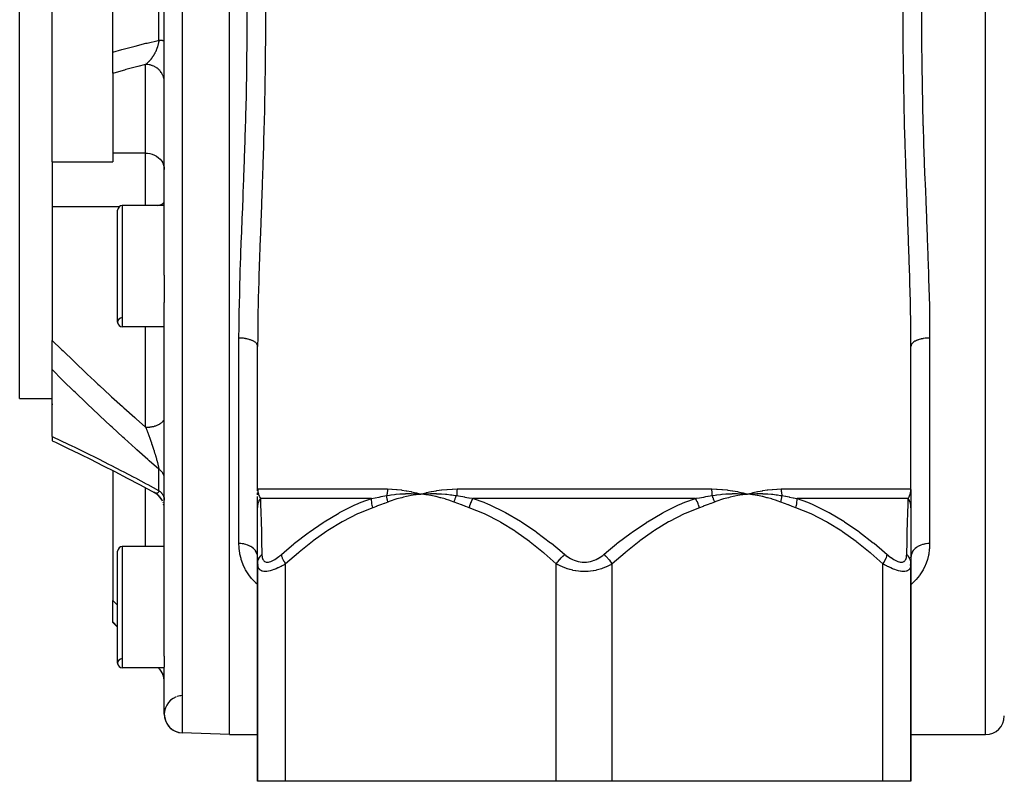
# Model space of a CAD drawing. Units: millimetres. Extents: x -347 to 588, y -376 to 376.
# Drawn here: x -76 to 29, y -357 to -275 of the extents above; entities that cross this region are included whole.
import ezdxf

# ---------------------------------------------------------------- set-up
doc = ezdxf.new("R2010")
doc.units = ezdxf.units.MM
doc.linetypes.add('DASHED', pattern=[9.652, 8.128, -1.524])
doc.layers.add('nevidi', color=4, linetype='DASHED')

msp = doc.modelspace()

# ---------------------------------------------------------------- linework, layer by layer
at = {"color": 2}
for p, q in [((-53.82, -352), (-53.82, -200)), ((-76.32, -316), (-76.32, -236)), ((-60.82, -302.79), (-60.82, -249.21)), ((-72.82, -276), (-72.82, -261.34)), ((-66.32, -278.9), (-66.32, -273.1)), ((-72.82, -290.66), (-72.82, -276)), ((-66.32, -281.16), (-66.32, -278.9)), ((-62.87, -280), (-62.87, -280)), ((-66.32, -281.16), (-66.32, -289.71)), ((-66.32, -289.71), (-66.32, -290.66)), ((-72.82, -290.66), (-72.82, -295.45)), ((-72.82, -290.66), (-66.32, -290.66)), ((-60.82, -295.33), (-65.32, -295.33)), ((-60.82, -295.33), (-65.32, -295.33)), ((-72.82, -295.45), (-72.82, -309.77)), ((-65.82, -307.83), (-65.82, -295.83)), ((-60.82, -302.79), (-60.82, -305.7)), ((-60.82, -343.59), (-60.82, -305.7)), ((-60.82, -308.33), (-65.32, -308.33)), ((-60.82, -308.33), (-65.32, -308.33)), ((-72.82, -312.93), (-72.82, -309.77)), ((-50.82, -325.69), (-50.82, -310.41)), ((-50.82, -325.69), (-50.82, -310.41)), ((19.18, -325.69), (19.18, -310.41)), ((19.18, -325.69), (19.18, -310.41)), ((-72.82, -320.07), (-72.82, -312.93)), ((-76.32, -316), (-72.82, -316)), ((-76.32, -316), (-72.82, -316)), ((-72.82, -316.56), (-72.82, -316.66)), ((-72.82, -320.07), (-72.82, -320.53)), ((-72.82, -320.53), (-72.82, -320.53)), ((-66.32, -323.73), (-66.32, -337.65)), ((-50.81, -325.82), (-50.82, -325.69)), ((-50.81, -325.85), (-50.82, -325.69)), ((-50.81, -325.85), (-50.82, -325.69)), ((-50.82, -325.86), (-50.82, -325.69)), ((-50.82, -325.87), (-50.82, -325.69)), ((-50.82, -325.88), (-50.82, -325.69)), ((-50.81, -325.81), (-50.81, -325.78)), ((-50.81, -325.8), (-50.81, -325.78)), ((19.18, -325.86), (19.18, -325.71)), ((19.18, -325.85), (19.18, -325.71)), ((19.18, -325.75), (19.18, -326.7)), ((19.18, -325.81), (19.18, -325.8)), ((-61.77, -326.15), (-61.88, -326.08)), ((-61.7, -326.19), (-61.85, -326.1)), ((-61.55, -326.3), (-61.72, -326.18)), ((-61.5, -326.35), (-61.57, -326.28)), ((-61.42, -326.42), (-61.57, -326.28)), ((-61.3, -326.55), (-61.44, -326.4)), ((-61.18, -326.69), (-61.31, -326.53)), ((-61.1, -326.83), (-61.2, -326.68)), ((-61.09, -326.84), (-61.2, -326.68)), ((-61, -327), (-61.1, -326.82)), ((-50.82, -326.3), (-50.82, -326.1)), ((-50.82, -326.7), (-50.82, -326.5)), ((-50.82, -327.69), (-50.82, -326.56)), ((-50.82, -327.16), (-50.82, -326.89)), ((-33.85, -326.21), (-33.32, -326.23)), ((-33.84, -326.22), (-33.32, -326.23)), ((-33.84, -326.29), (-33.32, -326.23)), ((-33.84, -326.28), (-33.32, -326.23)), ((-33.84, -326.27), (-33.32, -326.23)), ((-33.84, -326.25), (-33.32, -326.23)), ((-33.84, -326.24), (-33.32, -326.23)), ((-33.84, -326.23), (-33.32, -326.23)), ((1.15, -326.21), (1.68, -326.23)), ((1.15, -326.22), (1.68, -326.23)), ((1.16, -326.29), (1.68, -326.23)), ((1.16, -326.28), (1.68, -326.23)), ((1.16, -326.27), (1.68, -326.23)), ((1.16, -326.25), (1.68, -326.23)), ((1.16, -326.24), (1.68, -326.23)), ((1.16, -326.23), (1.68, -326.23)), ((19.18, -326.48), (19.18, -327.67)), ((19.18, -326.93), (19.18, -327.28)), ((-60.94, -327.16), (-60.94, -327.15)), ((-60.84, -327.51), (-60.89, -327.32)), ((-60.82, -327.69), (-60.84, -327.51)), ((-50.82, -327.55), (-50.82, -327.52)), ((-50.82, -333.7), (-50.82, -327.69)), ((19.18, -327.48), (19.18, -327.69)), ((19.18, -327.69), (19.18, -333.7)), ((-60.82, -331.86), (-65.32, -331.86)), ((-60.82, -331.86), (-65.32, -331.86)), ((-65.82, -344.36), (-65.82, -332.36)), ((-50.82, -332.99), (-50.82, -332.87)), ((-50.82, -332.99), (-50.82, -333.7)), ((-50.82, -333.7), (-50.82, -332.99)), ((16.18, -332.38), (16.18, -332.38)), ((16.18, -332.38), (16.18, -332.38)), ((19.18, -333.06), (19.19, -332.88)), ((-50.82, -333.7), (-50.82, -357)), ((-50.82, -357), (-50.82, -333.7)), ((-50.74, -333.84), (-50.74, -333.83)), ((19.11, -333.84), (19.11, -333.83)), ((19.18, -333.7), (19.18, -357)), ((19.18, -357), (19.18, -333.7)), ((-66.32, -339.93), (-66.32, -337.65)), ((-66.32, -340), (-66.32, -339.93)), ((-65.82, -340.5), (-66.32, -340)), ((-60.82, -343.59), (-60.82, -344.79)), ((-60.82, -344.86), (-65.32, -344.86)), ((-60.82, -344.86), (-65.32, -344.86)), ((-61.4, -344.91), (-61.45, -344.86)), ((-60.82, -349.82), (-60.82, -344.79)), ((-53.82, -352), (-58.89, -351.82)), ((-53.82, -352), (-58.89, -351.82)), ((-53.82, -352), (-50.82, -352)), ((-53.82, -352), (-50.82, -352)), ((19.18, -352), (27.18, -352)), ((19.18, -352), (27.18, -352)), ((-47.82, -357), (-50.82, -357)), ((-18.82, -357), (-47.82, -357)), ((-12.82, -357), (-18.82, -357)), ((16.18, -357), (-12.82, -357)), ((19.18, -357), (16.18, -357))]:
    msp.add_line(p, q, dxfattribs=at)
for points in [[(-72.82, -320.53), (-72.47, -320.69), (-71.19, -321.31), (-69.89, -321.93), (-68.59, -322.57)], [(-68.73, -322.5), (-67.43, -323.16), (-66.12, -323.83), (-64.81, -324.52), (-63.49, -325.21), (-62.17, -325.92), (-61.83, -326.11)], [(-50.82, -325.69), (-50.81, -325.78), (-50.81, -325.8)], [(-61.83, -326.11), (-61.83, -326.11), (-61.83, -326.11), (-61.85, -326.1), (-61.86, -326.09), (-61.88, -326.08), (-61.89, -326.08)], [(-33.85, -326.09), (-33.79, -326.1), (-33.32, -326.23)], [(-33.36, -326.23), (-33.35, -326.23), (-33.32, -326.23)], [(-33.32, -326.23), (-32.85, -326.2), (-32.81, -326.2), (-32.78, -326.2), (-32.76, -326.2)], [(1.15, -326.09), (1.2, -326.1), (1.68, -326.23)], [(1.64, -326.23), (1.65, -326.23), (1.68, -326.23)], [(1.68, -326.23), (2.15, -326.2), (2.19, -326.2), (2.22, -326.2), (2.23, -326.2)], [(19.19, -332.87), (19.19, -332.88), (19.18, -332.99)]]:
    msp.add_lwpolyline(points, dxfattribs=at)
for centre, radius, start, end in [((-65.32, -295.83), 0.5, 90, 180), ((-65.32, -307.83), 0.5, 92.3859, 270), ((-65.32, -307.83), 0.5, 180, 270), ((-65.32, -332.36), 0.5, 90, 180), ((-65.32, -344.36), 0.5, 92.3859, 270), ((-65.32, -344.36), 0.5, 180, 270), ((-62.82, -346.33), 2, 0, 45), ((-58.82, -349.82), 2, 111.6677, 268), ((-58.82, -349.82), 2, 92.595, 107.7823), ((-58.82, -349.82), 2, 91.1387, 92.4351), ((-58.82, -349.82), 2, 90.8103, 91.1068), ((-58.82, -349.82), 2, 90.7761, 90.8035), ((-58.82, -349.82), 2, 180, 268), ((27.18, -350), 2, 270, 360)]:
    msp.add_arc(centre, radius, start, end, dxfattribs=at)
at = {"layer": 'nevidi', "color": 7, "linetype": 'Continuous'}
for p, q in [((-58.89, -200.18), (-58.89, -351.82)), ((27.18, -352), (27.18, -200)), ((-61.4, -277.62), (-61.4, -274.38)), ((-62.8, -280.2), (-62.82, -280.21)), ((-62.82, -289.71), (-62.82, -280.21)), ((-62.82, -289.71), (-66.32, -289.71)), ((-62.82, -295.33), (-62.82, -289.71)), ((-65.32, -295.33), (-65.32, -308.33)), ((-65.64, -295.45), (-72.82, -295.45)), ((-62.82, -319.07), (-62.82, -308.33)), ((-52.82, -331.53), (-52.82, -309.53)), ((21.18, -309.53), (21.18, -331.53)), ((-64.9, -317.22), (-64.9, -317.22)), ((-60.82, -318.17), (-60.82, -318.17)), ((-61.4, -325.86), (-61.4, -323.57)), ((-62.82, -331.86), (-62.82, -325.58)), ((-50.82, -325.69), (-36.91, -325.69)), ((-29.45, -325.69), (-2.18, -325.69)), ((5.28, -325.69), (19.18, -325.69)), ((-38.61, -326.69), (-50.52, -326.69)), ((-3.9, -326.69), (-27.73, -326.69)), ((18.89, -326.69), (6.98, -326.69)), ((-65.32, -331.86), (-65.32, -344.86)), ((-47.82, -357), (-47.82, -333.7)), ((-18.82, -357), (-18.82, -333.7)), ((-12.82, -357), (-12.82, -333.7)), ((16.18, -357), (16.18, -333.7)), ((-66.32, -337.65), (-65.82, -338.15)), ((-65.82, -340.44), (-66.32, -339.93)), ((-61.4, -344.9), (-61.43, -344.86)), ((-61.4, -344.91), (-61.4, -344.9)), ((-60.82, -346.19), (-60.82, -346.13))]:
    msp.add_line(p, q, dxfattribs=at)
for points in [[(-52.82, -309.53), (-52.81, -308.32), (-52.81, -308.08), (-52.8, -307.57), (-52.79, -306.41), (-52.78, -306.17), (-52.74, -304.48), (-52.74, -304.23), (-52.69, -302.54), (-52.68, -302.28), (-52.63, -300.86), (-52.62, -300.57), (-52.61, -300.31), (-52.54, -298.58), (-52.53, -298.33), (-52.46, -296.58), (-52.45, -296.32), (-52.38, -294.56), (-52.37, -294.29), (-52.36, -293.92), (-52.3, -292.51), (-52.29, -292.25), (-52.23, -290.46), (-52.22, -290.19), (-52.16, -288.4), (-52.15, -288.13), (-52.11, -286.82), (-52.09, -286.33), (-52.09, -286.07), (-52.04, -284.27), (-52.03, -284), (-52, -282.2), (-51.99, -281.93), (-51.97, -280.13), (-51.96, -279.86), (-51.96, -279.62), (-51.95, -278.06), (-51.95, -277.79), (-51.94, -275.98), (-51.94, -275.71), (-51.95, -273.9)], [(-49.99, -274.12), (-49.99, -275.98), (-49.99, -276.25), (-49.99, -278.11), (-50, -278.38), (-50.01, -280.24), (-50.01, -280.51), (-50.04, -282.36), (-50.05, -282.64), (-50.08, -284.49), (-50.09, -284.76), (-50.13, -286.61), (-50.14, -286.88), (-50.19, -288.72), (-50.2, -289), (-50.26, -290.84), (-50.27, -291.11), (-50.33, -292.95), (-50.34, -293.22), (-50.41, -295.04), (-50.42, -295.31), (-50.48, -297.12), (-50.49, -297.39), (-50.52, -298.01), (-50.56, -299.18), (-50.57, -299.44), (-50.63, -301.22), (-50.64, -301.48), (-50.69, -303.23), (-50.7, -303.49), (-50.75, -305.23), (-50.75, -305.49), (-50.79, -307.21), (-50.79, -307.47), (-50.81, -309.18), (-50.81, -309.43), (-50.82, -310.41)], [(19.18, -310.41), (19.18, -309.18), (19.18, -308.93), (19.16, -307.22), (19.15, -306.97), (19.12, -305.25), (19.11, -304.99), (19.06, -303.26), (19.06, -303), (19, -301.25), (18.99, -300.99), (18.93, -299.23), (18.92, -298.96), (18.89, -298.01), (18.85, -297.19), (18.84, -296.92), (18.78, -295.13), (18.77, -294.86), (18.7, -293.06), (18.69, -292.79), (18.63, -290.97), (18.62, -290.7), (18.56, -288.86), (18.56, -288.59), (18.5, -286.74), (18.5, -286.46), (18.45, -284.6), (18.45, -284.32), (18.41, -282.46), (18.41, -282.18), (18.38, -280.32), (18.38, -280.05), (18.36, -278.19), (18.36, -277.91), (18.36, -276.06), (18.36, -275.78), (18.36, -273.93)], [(20.31, -274.25), (20.31, -276.05), (20.31, -276.32), (20.32, -278.13), (20.32, -278.4), (20.33, -279.62), (20.34, -280.21), (20.34, -280.48), (20.37, -282.29), (20.37, -282.56), (20.41, -284.38), (20.42, -284.64), (20.47, -286.46), (20.47, -286.73), (20.48, -286.82), (20.53, -288.53), (20.54, -288.8), (20.6, -290.58), (20.61, -290.85), (20.68, -292.62), (20.69, -292.88), (20.73, -293.92), (20.76, -294.64), (20.77, -294.9), (20.84, -296.64), (20.85, -296.9), (20.91, -298.63), (20.92, -298.89), (20.99, -300.6), (21, -300.86), (21, -300.86), (21.06, -302.56), (21.06, -302.81), (21.11, -304.5), (21.12, -304.75), (21.16, -306.42), (21.16, -306.67), (21.17, -307.57), (21.18, -308.33), (21.18, -308.57), (21.18, -309.53)], [(-66.32, -278.9), (-65.38, -278.63), (-65.22, -278.59), (-64.08, -278.28), (-63.93, -278.24), (-62.79, -277.95), (-62.64, -277.92), (-61.49, -277.64), (-61.4, -277.62)], [(-61.4, -277.62), (-61.4, -277.65), (-61.41, -277.65), (-61.41, -277.72), (-61.42, -277.73), (-61.42, -277.79), (-61.43, -277.8), (-61.44, -277.86), (-61.44, -277.86), (-61.44, -277.87), (-61.44, -277.9), (-61.45, -277.93), (-61.45, -277.94), (-61.47, -278), (-61.47, -278.01), (-61.48, -278.07), (-61.49, -278.08), (-61.5, -278.14), (-61.5, -278.15), (-61.5, -278.15), (-61.52, -278.21), (-61.52, -278.21), (-61.52, -278.22), (-61.54, -278.28), (-61.55, -278.29), (-61.56, -278.35), (-61.57, -278.36), (-61.59, -278.42), (-61.59, -278.43), (-61.59, -278.43), (-61.61, -278.48), (-61.61, -278.49), (-61.63, -278.54), (-61.63, -278.55), (-61.64, -278.56), (-61.66, -278.61), (-61.66, -278.62), (-61.69, -278.68), (-61.69, -278.69), (-61.7, -278.71), (-61.71, -278.74), (-61.72, -278.75), (-61.74, -278.8), (-61.74, -278.81), (-61.77, -278.86), (-61.77, -278.87), (-61.78, -278.88), (-61.8, -278.92), (-61.8, -278.93), (-61.83, -278.98), (-61.83, -278.98), (-61.83, -278.99), (-61.85, -279.03), (-61.86, -279.04), (-61.88, -279.09), (-61.89, -279.1), (-61.92, -279.14), (-61.92, -279.15), (-61.95, -279.2), (-61.95, -279.21), (-61.95, -279.21), (-61.97, -279.24), (-61.98, -279.25), (-61.98, -279.26), (-62.01, -279.3), (-62.01, -279.31), (-62.02, -279.32), (-62.04, -279.35), (-62.04, -279.36), (-62.07, -279.4), (-62.08, -279.41), (-62.11, -279.45), (-62.11, -279.46), (-62.13, -279.48), (-62.14, -279.5), (-62.14, -279.5), (-62.16, -279.53), (-62.17, -279.54), (-62.18, -279.55), (-62.21, -279.59), (-62.21, -279.59), (-62.24, -279.63), (-62.24, -279.64), (-62.27, -279.68), (-62.28, -279.68), (-62.29, -279.7), (-62.31, -279.72), (-62.31, -279.72), (-62.34, -279.76), (-62.35, -279.76), (-62.38, -279.8), (-62.38, -279.8), (-62.4, -279.82), (-62.41, -279.84), (-62.41, -279.84), (-62.44, -279.87), (-62.45, -279.88), (-62.47, -279.9), (-62.48, -279.91), (-62.48, -279.92), (-62.51, -279.95), (-62.52, -279.95), (-62.55, -279.98), (-62.55, -279.98), (-62.58, -280.01), (-62.59, -280.02), (-62.62, -280.05), (-62.62, -280.05), (-62.65, -280.07), (-62.65, -280.08), (-62.66, -280.08), (-62.67, -280.09), (-62.69, -280.11), (-62.69, -280.11), (-62.72, -280.14), (-62.73, -280.14), (-62.76, -280.17), (-62.76, -280.17), (-62.79, -280.19), (-62.8, -280.2)], [(-61.4, -277.62), (-61.37, -277.62), (-61.32, -277.62), (-61.28, -277.62), (-61.27, -277.63), (-61.24, -277.63), (-61.2, -277.63), (-61.16, -277.63), (-61.12, -277.63), (-61.11, -277.63), (-61.09, -277.63), (-61.06, -277.63), (-61.02, -277.63), (-61, -277.64), (-60.98, -277.64), (-60.97, -277.64), (-60.95, -277.64), (-60.92, -277.64), (-60.9, -277.64), (-60.89, -277.64), (-60.88, -277.64), (-60.87, -277.64), (-60.85, -277.65), (-60.84, -277.65), (-60.83, -277.65), (-60.83, -277.65), (-60.82, -277.65), (-60.82, -277.65), (-60.82, -277.65)], [(-62.82, -280.21), (-63.66, -280.42), (-63.81, -280.46), (-64.94, -280.77), (-65.1, -280.81), (-66.23, -281.14), (-66.32, -281.16)], [(-60.82, -282.15), (-60.82, -282.06), (-60.83, -281.92), (-60.83, -281.89), (-60.85, -281.81), (-60.88, -281.67), (-60.89, -281.63), (-60.91, -281.55), (-60.96, -281.42), (-60.98, -281.39), (-61.01, -281.31), (-61.08, -281.19), (-61.1, -281.16), (-61.14, -281.09), (-61.23, -280.97), (-61.25, -280.94), (-61.3, -280.88), (-61.4, -280.78), (-61.43, -280.75), (-61.49, -280.7), (-61.6, -280.61), (-61.64, -280.58), (-61.7, -280.54), (-61.83, -280.46), (-61.86, -280.44), (-61.93, -280.41), (-62.07, -280.35), (-62.11, -280.33), (-62.18, -280.31), (-62.32, -280.27), (-62.36, -280.26), (-62.44, -280.24), (-62.58, -280.22), (-62.63, -280.22), (-62.7, -280.21), (-62.82, -280.21)], [(-62.82, -289.71), (-62.63, -289.72), (-62.36, -289.76), (-62.11, -289.82), (-61.86, -289.92), (-61.64, -290.05), (-61.43, -290.2), (-61.25, -290.37), (-61.1, -290.56), (-60.98, -290.77), (-60.89, -290.99), (-60.83, -291.22), (-60.82, -291.46)], [(-61.57, -295.33), (-61.43, -295.3), (-61.25, -295.25), (-61.1, -295.18), (-60.98, -295.12), (-60.89, -295.05), (-60.83, -294.98), (-60.82, -294.9)], [(-72.82, -309.77), (-71.82, -310.76), (-71.66, -310.9), (-70.53, -312), (-70.38, -312.15), (-69.24, -313.23), (-69.08, -313.38), (-68.31, -314.1), (-67.93, -314.45), (-67.78, -314.6), (-66.62, -315.66), (-66.47, -315.8), (-65.31, -316.86), (-65.15, -317), (-63.99, -318.04), (-63.83, -318.18), (-62.82, -319.07)], [(-50.82, -310.41), (-50.82, -310.35), (-50.83, -310.31), (-50.83, -310.29), (-50.86, -310.23), (-50.88, -310.19), (-50.89, -310.18), (-50.93, -310.12), (-50.96, -310.08), (-50.98, -310.06), (-51.03, -310.01), (-51.08, -309.97), (-51.1, -309.96), (-51.17, -309.91), (-51.23, -309.87), (-51.25, -309.86), (-51.33, -309.82), (-51.4, -309.79), (-51.43, -309.77), (-51.53, -309.73), (-51.6, -309.71), (-51.64, -309.7), (-51.74, -309.67), (-51.83, -309.64), (-51.86, -309.63), (-51.98, -309.61), (-52.07, -309.59), (-52.11, -309.58), (-52.23, -309.57), (-52.32, -309.55), (-52.36, -309.55), (-52.49, -309.54), (-52.58, -309.53), (-52.63, -309.53), (-52.75, -309.53), (-52.82, -309.53)], [(21.18, -309.53), (21.05, -309.53), (21, -309.53), (20.95, -309.53), (20.78, -309.54), (20.73, -309.55), (20.69, -309.55), (20.53, -309.58), (20.48, -309.58), (20.44, -309.59), (20.28, -309.62), (20.23, -309.63), (20.19, -309.64), (20.05, -309.68), (20, -309.7), (19.97, -309.71), (19.84, -309.76), (19.8, -309.77), (19.77, -309.79), (19.66, -309.84), (19.62, -309.86), (19.59, -309.87), (19.5, -309.94), (19.47, -309.96), (19.45, -309.97), (19.37, -310.04), (19.34, -310.06), (19.33, -310.08), (19.27, -310.15), (19.26, -310.18), (19.25, -310.19), (19.21, -310.26), (19.2, -310.29), (19.2, -310.31), (19.19, -310.38)], [(-61.4, -323.57), (-62.44, -322.66), (-62.6, -322.52), (-63.77, -321.48), (-63.92, -321.34), (-65.09, -320.28), (-65.25, -320.14), (-66.41, -319.07), (-66.57, -318.93), (-67.73, -317.85), (-67.88, -317.7), (-69.04, -316.61), (-69.19, -316.46), (-70.34, -315.36), (-70.5, -315.21), (-71.64, -314.1), (-71.79, -313.95), (-72.77, -312.97), (-72.82, -312.93)], [(-62.82, -319.07), (-62.73, -319.07), (-62.63, -319.07), (-62.58, -319.07), (-62.46, -319.06), (-62.36, -319.05), (-62.32, -319.04), (-62.2, -319.03), (-62.11, -319.01), (-62.07, -319), (-61.96, -318.98), (-61.86, -318.95), (-61.83, -318.94), (-61.72, -318.91), (-61.64, -318.88), (-61.6, -318.86), (-61.51, -318.83), (-61.43, -318.79), (-61.4, -318.78), (-61.32, -318.73), (-61.25, -318.69), (-61.23, -318.67), (-61.16, -318.62), (-61.1, -318.58), (-61.08, -318.56), (-61.02, -318.5), (-60.98, -318.45), (-60.96, -318.44), (-60.92, -318.38), (-60.89, -318.32), (-60.88, -318.31), (-60.85, -318.25), (-60.83, -318.19), (-60.83, -318.17), (-60.82, -318.11), (-60.82, -318.05)], [(-62.82, -319.07), (-62.8, -319.1), (-62.8, -319.12), (-62.8, -319.12), (-62.77, -319.2), (-62.76, -319.21), (-62.73, -319.29), (-62.73, -319.3), (-62.7, -319.38), (-62.69, -319.39), (-62.66, -319.47), (-62.66, -319.48), (-62.66, -319.49), (-62.66, -319.49), (-62.65, -319.5), (-62.63, -319.57), (-62.62, -319.58), (-62.59, -319.66), (-62.59, -319.67), (-62.56, -319.76), (-62.55, -319.77), (-62.52, -319.85), (-62.52, -319.86), (-62.51, -319.88), (-62.49, -319.94), (-62.48, -319.96), (-62.47, -319.99), (-62.45, -320.04), (-62.45, -320.05), (-62.42, -320.13), (-62.41, -320.15), (-62.38, -320.23), (-62.38, -320.24), (-62.37, -320.27), (-62.35, -320.33), (-62.35, -320.34), (-62.32, -320.42), (-62.31, -320.43), (-62.29, -320.48), (-62.28, -320.52), (-62.28, -320.53), (-62.25, -320.61), (-62.24, -320.63), (-62.23, -320.66), (-62.22, -320.71), (-62.21, -320.72), (-62.18, -320.81), (-62.18, -320.82), (-62.15, -320.91), (-62.14, -320.92), (-62.13, -320.97), (-62.12, -321), (-62.11, -321.02), (-62.1, -321.05), (-62.08, -321.1), (-62.08, -321.11), (-62.05, -321.2), (-62.05, -321.21), (-62.02, -321.3), (-62.01, -321.31), (-62, -321.35), (-61.99, -321.39), (-61.98, -321.41), (-61.97, -321.43), (-61.97, -321.45), (-61.95, -321.49), (-61.95, -321.5), (-61.92, -321.59), (-61.92, -321.6), (-61.89, -321.68), (-61.89, -321.7), (-61.86, -321.78), (-61.86, -321.79), (-61.86, -321.8), (-61.83, -321.87), (-61.83, -321.89), (-61.83, -321.9), (-61.8, -321.97), (-61.8, -321.98), (-61.78, -322.06), (-61.77, -322.08), (-61.75, -322.16), (-61.74, -322.17), (-61.74, -322.17), (-61.72, -322.25), (-61.72, -322.26), (-61.7, -322.33), (-61.69, -322.34), (-61.69, -322.36), (-61.67, -322.44), (-61.66, -322.45), (-61.65, -322.51), (-61.64, -322.53), (-61.64, -322.54), (-61.62, -322.62), (-61.61, -322.63), (-61.59, -322.7), (-61.59, -322.71), (-61.59, -322.71), (-61.57, -322.79), (-61.57, -322.8), (-61.56, -322.83), (-61.55, -322.87), (-61.55, -322.89), (-61.53, -322.96), (-61.52, -322.97), (-61.51, -323.04), (-61.51, -323.05), (-61.5, -323.06), (-61.49, -323.12), (-61.49, -323.13), (-61.49, -323.13), (-61.47, -323.2), (-61.47, -323.2), (-61.46, -323.27), (-61.45, -323.28), (-61.44, -323.34), (-61.44, -323.35), (-61.44, -323.35), (-61.43, -323.39)], [(-72.82, -320.07), (-72.77, -320.09), (-71.94, -320.48), (-71.79, -320.56), (-70.64, -321.1), (-70.49, -321.18), (-69.34, -321.74), (-69.19, -321.81), (-68.03, -322.39), (-67.88, -322.47), (-66.72, -323.05), (-66.56, -323.13), (-65.4, -323.73), (-65.24, -323.81), (-64.08, -324.42), (-63.92, -324.51), (-62.75, -325.13), (-62.6, -325.21), (-61.43, -325.85), (-61.4, -325.86)], [(-61.43, -323.39), (-61.43, -323.41), (-61.43, -323.42), (-61.42, -323.47), (-61.42, -323.48), (-61.41, -323.53), (-61.41, -323.54), (-61.4, -323.57)], [(-60.82, -324.55), (-60.82, -324.52), (-60.82, -324.47), (-60.82, -324.42), (-60.83, -324.37), (-60.83, -324.36), (-60.84, -324.33), (-60.85, -324.28), (-60.86, -324.24), (-60.88, -324.19), (-60.89, -324.17), (-60.9, -324.15), (-60.92, -324.1), (-60.94, -324.06), (-60.97, -324.02), (-60.98, -323.99), (-60.99, -323.98), (-61.02, -323.93), (-61.05, -323.9), (-61.09, -323.85), (-61.11, -323.83), (-61.12, -323.82), (-61.16, -323.77), (-61.19, -323.74), (-61.24, -323.7), (-61.27, -323.67), (-61.27, -323.67), (-61.32, -323.63), (-61.36, -323.6), (-61.4, -323.57)], [(-61.4, -325.86), (-61.4, -325.88), (-61.41, -325.88), (-61.41, -325.92), (-61.42, -325.92), (-61.42, -325.96), (-61.43, -325.96), (-61.44, -325.99), (-61.44, -325.99), (-61.44, -325.99), (-61.45, -326.01), (-61.45, -326.02), (-61.45, -326.02), (-61.47, -326.05), (-61.47, -326.05), (-61.48, -326.07), (-61.49, -326.07), (-61.5, -326.09), (-61.5, -326.09), (-61.5, -326.09), (-61.52, -326.11), (-61.52, -326.11), (-61.53, -326.11), (-61.54, -326.13), (-61.55, -326.13), (-61.56, -326.14), (-61.57, -326.14), (-61.59, -326.15), (-61.59, -326.15), (-61.59, -326.15), (-61.61, -326.15), (-61.61, -326.15), (-61.63, -326.16), (-61.64, -326.16), (-61.64, -326.16), (-61.66, -326.16), (-61.66, -326.16), (-61.69, -326.15), (-61.69, -326.15), (-61.7, -326.15), (-61.71, -326.15), (-61.72, -326.15), (-61.74, -326.14), (-61.74, -326.14), (-61.77, -326.14), (-61.77, -326.13), (-61.78, -326.13), (-61.8, -326.12), (-61.8, -326.12), (-61.83, -326.11)], [(-61.4, -325.86), (-61.37, -325.89), (-61.32, -325.92), (-61.28, -325.96), (-61.27, -325.97), (-61.24, -326), (-61.2, -326.03), (-61.16, -326.08), (-61.12, -326.11), (-61.11, -326.13), (-61.09, -326.16), (-61.06, -326.2), (-61.02, -326.24), (-61, -326.28), (-60.98, -326.31), (-60.97, -326.33), (-60.95, -326.37), (-60.92, -326.42), (-60.9, -326.46), (-60.89, -326.49), (-60.88, -326.52), (-60.87, -326.56), (-60.85, -326.61), (-60.84, -326.65), (-60.83, -326.69), (-60.83, -326.71), (-60.82, -326.75), (-60.82, -326.8), (-60.82, -326.85), (-60.82, -326.89)], [(-50.81, -325.8), (-50.8, -325.89), (-50.8, -325.9), (-50.79, -325.97), (-50.79, -325.99), (-50.79, -326.01), (-50.77, -326.1), (-50.77, -326.11), (-50.74, -326.2), (-50.74, -326.21), (-50.73, -326.24), (-50.71, -326.3), (-50.71, -326.31), (-50.67, -326.4), (-50.67, -326.41), (-50.64, -326.47), (-50.63, -326.5), (-50.62, -326.51), (-50.62, -326.51), (-50.58, -326.6), (-50.57, -326.61), (-50.52, -326.69), (-50.52, -326.69)], [(-36.91, -325.69), (-36.91, -325.77), (-36.91, -325.78), (-36.92, -325.85), (-36.92, -325.86), (-36.92, -325.94), (-36.92, -325.94), (-36.92, -325.97), (-36.93, -326.02), (-36.93, -326.02), (-36.94, -326.1), (-36.94, -326.11), (-36.95, -326.18), (-36.95, -326.19), (-36.96, -326.24), (-36.96, -326.26), (-36.96, -326.27), (-36.98, -326.34), (-36.98, -326.35), (-36.99, -326.39)], [(-36.91, -325.69), (-36.9, -325.69), (-36.45, -325.7), (-36.39, -325.71), (-35.93, -325.74), (-35.88, -325.74), (-35.42, -325.79), (-35.37, -325.8), (-34.9, -325.87), (-34.85, -325.88), (-34.37, -325.97), (-34.32, -325.98), (-33.85, -326.09)], [(-33.32, -326.23), (-33.26, -326.21), (-32.78, -326.09), (-32.73, -326.08), (-32.24, -325.97), (-32.18, -325.96), (-31.68, -325.87), (-31.63, -325.86), (-31.12, -325.79), (-31.07, -325.79), (-30.56, -325.74), (-30.5, -325.73), (-29.99, -325.7), (-29.93, -325.7), (-29.45, -325.69)], [(-29.45, -325.69), (-29.45, -325.76), (-29.45, -325.77), (-29.46, -325.85), (-29.46, -325.85), (-29.46, -325.93), (-29.46, -325.94), (-29.46, -325.97), (-29.46, -326.01), (-29.46, -326.02), (-29.47, -326.09), (-29.47, -326.1), (-29.48, -326.18), (-29.48, -326.18), (-29.48, -326.24), (-29.48, -326.26), (-29.49, -326.26), (-29.49, -326.34), (-29.5, -326.34), (-29.5, -326.39)], [(-2.18, -325.69), (-2.17, -325.69), (-1.64, -325.7), (-1.59, -325.71), (-1.07, -325.74), (-1.02, -325.74), (-0.51, -325.79), (-0.45, -325.8), (0.05, -325.87), (0.11, -325.88), (0.6, -325.97), (0.66, -325.98), (1.15, -326.09)], [(-2.18, -325.69), (-2.18, -325.77), (-2.18, -325.78), (-2.18, -325.85), (-2.18, -325.86), (-2.17, -325.94), (-2.17, -325.94), (-2.17, -325.97), (-2.17, -326.02), (-2.17, -326.02), (-2.16, -326.1), (-2.16, -326.11), (-2.15, -326.18), (-2.15, -326.19), (-2.15, -326.24), (-2.15, -326.26), (-2.14, -326.27), (-2.14, -326.34), (-2.13, -326.35), (-2.13, -326.39)], [(1.68, -326.23), (1.74, -326.21), (2.21, -326.09), (2.27, -326.08), (2.74, -325.97), (2.79, -325.96), (3.27, -325.87), (3.32, -325.86), (3.79, -325.79), (3.84, -325.79), (4.3, -325.74), (4.35, -325.73), (4.81, -325.7), (4.86, -325.7), (5.28, -325.69)], [(5.28, -325.69), (5.28, -325.76), (5.28, -325.77), (5.28, -325.85), (5.28, -325.85), (5.29, -325.93), (5.29, -325.94), (5.29, -325.97), (5.3, -326.01), (5.3, -326.02), (5.31, -326.09), (5.31, -326.1), (5.32, -326.18), (5.32, -326.18), (5.33, -326.24), (5.33, -326.26), (5.33, -326.26), (5.34, -326.34), (5.35, -326.34), (5.36, -326.39)], [(18.89, -326.69), (18.93, -326.62), (18.94, -326.61), (18.98, -326.53), (18.99, -326.51), (18.99, -326.51), (19.01, -326.47), (19.03, -326.43), (19.04, -326.41), (19.07, -326.33), (19.07, -326.31), (19.1, -326.24), (19.1, -326.23), (19.11, -326.21), (19.13, -326.12), (19.14, -326.11), (19.15, -326.02), (19.16, -326.01), (19.16, -325.97), (19.17, -325.92), (19.17, -325.9), (19.18, -325.81), (19.18, -325.8), (19.18, -325.71), (19.18, -325.69)], [(-50.82, -327.69), (-50.82, -327.69), (-50.81, -327.63), (-50.81, -327.62), (-50.81, -327.55), (-50.81, -327.54), (-50.8, -327.49), (-50.8, -327.48), (-50.8, -327.47), (-50.8, -327.46), (-50.79, -327.38), (-50.79, -327.38), (-50.77, -327.3), (-50.77, -327.29), (-50.77, -327.28), (-50.76, -327.26), (-50.75, -327.22), (-50.75, -327.21), (-50.73, -327.14), (-50.73, -327.13), (-50.71, -327.07), (-50.7, -327.06), (-50.7, -327.06), (-50.7, -327.06), (-50.67, -326.99), (-50.67, -326.98), (-50.64, -326.91), (-50.64, -326.9), (-50.62, -326.87), (-50.62, -326.86), (-50.6, -326.84), (-50.6, -326.83), (-50.56, -326.76), (-50.56, -326.76), (-50.52, -326.69)], [(-50.52, -326.69), (-50.51, -327.11), (-50.5, -327.32), (-50.5, -327.36), (-50.48, -328.17), (-50.48, -328.22), (-50.45, -329.15), (-50.45, -329.2), (-50.45, -329.21), (-50.42, -330.25), (-50.42, -330.31), (-50.39, -331.44), (-50.39, -331.51), (-50.37, -332.46), (-50.36, -332.7)], [(-48.27, -332.7), (-47.99, -332.46), (-46.94, -331.58), (-46.86, -331.51), (-45.39, -330.37), (-45.31, -330.31), (-43.79, -329.27), (-43.7, -329.21), (-43.69, -329.2), (-42.13, -328.27), (-42.04, -328.22), (-40.39, -327.4), (-40.3, -327.36), (-39.73, -327.11), (-38.61, -326.69)], [(-38.61, -326.69), (-38.23, -326.62), (-38.21, -326.62), (-37.82, -326.55), (-37.8, -326.55), (-37.6, -326.51), (-37.4, -326.47), (-37.39, -326.47), (-36.99, -326.39)], [(-38.49, -327.69), (-38.53, -327.5), (-38.54, -327.49), (-38.55, -327.44), (-38.55, -327.43), (-38.57, -327.29), (-38.57, -327.28), (-38.59, -327.17), (-38.59, -327.16), (-38.6, -327.08), (-38.6, -327.07), (-38.61, -326.92), (-38.61, -326.91), (-38.61, -326.89), (-38.61, -326.87), (-38.61, -326.7), (-38.61, -326.69)], [(-36.99, -326.39), (-36.68, -326.34), (-36.55, -326.32), (-36.52, -326.32), (-36.5, -326.31), (-36.14, -326.27), (-36.02, -326.26), (-36, -326.25), (-35.97, -326.25), (-35.6, -326.22), (-35.49, -326.21), (-35.48, -326.21), (-35.44, -326.21), (-35.05, -326.19), (-34.96, -326.19), (-34.95, -326.18), (-34.91, -326.18), (-34.49, -326.18), (-34.43, -326.18), (-34.41, -326.18), (-34.38, -326.18), (-33.92, -326.19), (-33.9, -326.19), (-33.87, -326.19)], [(-36.86, -327.09), (-36.87, -327.04), (-36.88, -327.03), (-36.9, -326.96), (-36.9, -326.95), (-36.9, -326.93), (-36.9, -326.92), (-36.91, -326.87), (-36.92, -326.87), (-36.93, -326.79), (-36.93, -326.78), (-36.94, -326.74), (-36.94, -326.74), (-36.95, -326.71), (-36.95, -326.7), (-36.96, -326.62), (-36.96, -326.62), (-36.97, -326.57), (-36.97, -326.56), (-36.97, -326.54), (-36.97, -326.54), (-36.98, -326.46), (-36.98, -326.46), (-36.99, -326.39), (-36.99, -326.39)], [(-33.32, -326.23), (-33.65, -326.27), (-33.84, -326.3), (-34.17, -326.35), (-34.36, -326.39), (-34.69, -326.45), (-34.87, -326.49), (-35.2, -326.57), (-35.38, -326.62), (-35.71, -326.71), (-35.89, -326.76), (-36.22, -326.86), (-36.4, -326.93), (-36.72, -327.04), (-36.86, -327.09)], [(-29.77, -327.09), (-30.17, -326.95), (-30.24, -326.93), (-30.68, -326.78), (-30.74, -326.76), (-31.18, -326.63), (-31.25, -326.62), (-31.7, -326.51), (-31.76, -326.49), (-32.21, -326.4), (-32.28, -326.39), (-32.73, -326.31), (-32.79, -326.3), (-33.25, -326.24), (-33.32, -326.23)], [(-32.76, -326.2), (-32.31, -326.18), (-32.27, -326.18), (-32.24, -326.18), (-32.21, -326.18), (-31.76, -326.18), (-31.75, -326.18), (-31.7, -326.18), (-31.66, -326.19), (-31.22, -326.2), (-31.2, -326.2), (-31.14, -326.21), (-31.11, -326.21), (-30.69, -326.24), (-30.65, -326.25), (-30.59, -326.25), (-30.56, -326.25), (-30.17, -326.3), (-30.08, -326.31), (-30.03, -326.31), (-30.01, -326.32), (-29.65, -326.37), (-29.51, -326.39), (-29.5, -326.39)], [(-29.77, -327.09), (-29.75, -327.03), (-29.75, -327.02), (-29.73, -326.95), (-29.73, -326.94), (-29.72, -326.92), (-29.72, -326.91), (-29.7, -326.86), (-29.7, -326.86), (-29.67, -326.78), (-29.67, -326.78), (-29.65, -326.74), (-29.65, -326.73), (-29.64, -326.7), (-29.64, -326.7), (-29.61, -326.62), (-29.61, -326.62), (-29.58, -326.56), (-29.58, -326.55), (-29.57, -326.55), (-29.57, -326.54), (-29.54, -326.47), (-29.54, -326.46), (-29.5, -326.39)], [(-29.5, -326.39), (-29.09, -326.46), (-29.07, -326.47), (-28.84, -326.51), (-28.64, -326.54), (-28.62, -326.55), (-28.18, -326.62), (-28.16, -326.62), (-27.85, -326.67), (-27.73, -326.69)], [(-28.14, -327.69), (-28.14, -327.69), (-28.08, -327.49), (-28.08, -327.48), (-28.07, -327.45), (-28.07, -327.44), (-28.01, -327.28), (-28, -327.26), (-27.97, -327.19), (-27.97, -327.17), (-27.92, -327.07), (-27.92, -327.06), (-27.86, -326.93), (-27.85, -326.92), (-27.83, -326.87), (-27.82, -326.86), (-27.73, -326.69)], [(-27.73, -326.69), (-26.6, -327.11), (-26.11, -327.32), (-26.01, -327.36), (-24.35, -328.17), (-24.25, -328.22), (-22.65, -329.15), (-22.57, -329.2), (-22.56, -329.21), (-21.02, -330.25), (-20.93, -330.31), (-19.43, -331.44), (-19.35, -331.51), (-18.19, -332.46), (-17.91, -332.7)], [(-13.72, -332.7), (-13.44, -332.46), (-12.37, -331.58), (-12.28, -331.51), (-10.79, -330.37), (-10.7, -330.31), (-9.16, -329.27), (-9.07, -329.21), (-9.06, -329.2), (-7.47, -328.27), (-7.38, -328.22), (-5.71, -327.4), (-5.62, -327.36), (-5.03, -327.11), (-3.9, -326.69)], [(-3.9, -326.69), (-3.78, -326.67), (-3.48, -326.62), (-3.47, -326.62), (-3.03, -326.55), (-3.01, -326.55), (-2.79, -326.51), (-2.58, -326.47), (-2.56, -326.47), (-2.13, -326.39)], [(-3.49, -327.69), (-3.54, -327.5), (-3.55, -327.49), (-3.56, -327.44), (-3.57, -327.43), (-3.62, -327.29), (-3.62, -327.28), (-3.66, -327.17), (-3.67, -327.16), (-3.7, -327.08), (-3.71, -327.07), (-3.78, -326.92), (-3.78, -326.91), (-3.8, -326.89), (-3.8, -326.87), (-3.9, -326.7), (-3.9, -326.69)], [(-2.13, -326.39), (-1.8, -326.34), (-1.66, -326.32), (-1.62, -326.32), (-1.61, -326.31), (-1.22, -326.27), (-1.1, -326.26), (-1.08, -326.25), (-1.04, -326.25), (-0.65, -326.22), (-0.54, -326.21), (-0.53, -326.21), (-0.49, -326.21), (-0.08, -326.19), (0.01, -326.19), (0.03, -326.18), (0.06, -326.18), (0.5, -326.18), (0.56, -326.18), (0.58, -326.18), (0.61, -326.18), (1.08, -326.19), (1.1, -326.19), (1.13, -326.19)], [(-1.86, -327.09), (-1.87, -327.04), (-1.88, -327.03), (-1.9, -326.96), (-1.9, -326.95), (-1.91, -326.93), (-1.91, -326.92), (-1.93, -326.87), (-1.93, -326.87), (-1.96, -326.79), (-1.96, -326.78), (-1.97, -326.74), (-1.98, -326.74), (-1.99, -326.71), (-1.99, -326.7), (-2.02, -326.62), (-2.03, -326.62), (-2.05, -326.57), (-2.05, -326.56), (-2.06, -326.54), (-2.06, -326.54), (-2.09, -326.46), (-2.1, -326.46), (-2.13, -326.39), (-2.13, -326.39)], [(1.68, -326.23), (1.35, -326.27), (1.16, -326.3), (0.83, -326.35), (0.64, -326.39), (0.31, -326.45), (0.13, -326.49), (-0.2, -326.57), (-0.38, -326.62), (-0.71, -326.71), (-0.89, -326.76), (-1.22, -326.86), (-1.4, -326.93), (-1.72, -327.04), (-1.86, -327.09)], [(5.23, -327.09), (4.83, -326.95), (4.76, -326.93), (4.32, -326.78), (4.26, -326.76), (3.82, -326.63), (3.75, -326.62), (3.3, -326.51), (3.24, -326.49), (2.79, -326.4), (2.72, -326.39), (2.27, -326.31), (2.21, -326.3), (1.75, -326.24), (1.68, -326.23)], [(2.23, -326.2), (2.68, -326.18), (2.72, -326.18), (2.75, -326.18), (2.78, -326.18), (3.22, -326.18), (3.23, -326.18), (3.28, -326.18), (3.31, -326.19), (3.74, -326.2), (3.75, -326.2), (3.81, -326.21), (3.85, -326.21), (4.24, -326.24), (4.29, -326.25), (4.34, -326.25), (4.37, -326.25), (4.73, -326.3), (4.82, -326.31), (4.87, -326.31), (4.88, -326.32), (5.22, -326.37), (5.35, -326.39), (5.36, -326.39)], [(5.23, -327.09), (5.25, -327.03), (5.25, -327.02), (5.27, -326.95), (5.27, -326.94), (5.27, -326.92), (5.28, -326.91), (5.29, -326.86), (5.29, -326.86), (5.3, -326.78), (5.3, -326.78), (5.31, -326.74), (5.31, -326.73), (5.32, -326.7), (5.32, -326.7), (5.33, -326.62), (5.33, -326.62), (5.34, -326.56), (5.34, -326.55), (5.34, -326.55), (5.34, -326.54), (5.35, -326.47), (5.35, -326.46), (5.36, -326.39)], [(5.36, -326.39), (5.74, -326.46), (5.76, -326.47), (5.96, -326.51), (6.15, -326.54), (6.17, -326.55), (6.56, -326.62), (6.58, -326.62), (6.97, -326.69), (6.98, -326.69)], [(6.86, -327.69), (6.86, -327.69), (6.9, -327.49), (6.91, -327.48), (6.91, -327.45), (6.92, -327.44), (6.94, -327.28), (6.94, -327.26), (6.96, -327.18), (6.96, -327.17), (6.97, -327.07), (6.97, -327.06), (6.98, -326.93), (6.98, -326.92), (6.98, -326.87), (6.98, -326.86), (6.98, -326.69)], [(6.98, -326.69), (8.1, -327.11), (8.58, -327.32), (8.67, -327.36), (10.31, -328.17), (10.41, -328.22), (11.98, -329.15), (12.06, -329.2), (12.07, -329.21), (13.59, -330.25), (13.67, -330.31), (15.14, -331.44), (15.23, -331.51), (16.36, -332.46), (16.64, -332.7)], [(18.73, -332.7), (18.74, -332.46), (18.76, -331.58), (18.76, -331.51), (18.79, -330.37), (18.79, -330.31), (18.82, -329.27), (18.82, -329.21), (18.82, -329.2), (18.84, -328.27), (18.84, -328.22), (18.87, -327.4), (18.87, -327.36), (18.88, -327.11), (18.89, -326.69)], [(19.18, -327.69), (19.18, -327.63), (19.18, -327.62), (19.18, -327.55), (19.18, -327.54), (19.17, -327.5), (19.17, -327.49), (19.17, -327.46), (19.17, -327.45), (19.16, -327.38), (19.16, -327.37), (19.14, -327.3), (19.14, -327.29), (19.14, -327.29), (19.14, -327.28), (19.12, -327.22), (19.12, -327.21), (19.1, -327.14), (19.09, -327.13), (19.08, -327.08), (19.08, -327.07), (19.07, -327.06), (19.07, -327.05), (19.04, -326.98), (19.04, -326.97), (19.01, -326.9), (19, -326.9), (19, -326.89), (18.99, -326.87), (18.97, -326.83), (18.96, -326.82), (18.93, -326.76), (18.92, -326.75), (18.89, -326.7), (18.89, -326.69)], [(-38.49, -327.69), (-40.02, -328.32), (-40.11, -328.36), (-41.69, -329.17), (-41.78, -329.22), (-43.3, -330.15), (-43.39, -330.21), (-44.86, -331.25), (-44.94, -331.31), (-46.36, -332.44), (-46.44, -332.51), (-47.82, -333.7)], [(-36.86, -327.09), (-37.24, -327.24), (-37.26, -327.24), (-37.65, -327.39), (-37.67, -327.4), (-38.07, -327.54), (-38.09, -327.55), (-38.49, -327.69)], [(-28.14, -327.69), (-28.53, -327.56), (-28.54, -327.55), (-28.94, -327.4), (-28.96, -327.4), (-29.36, -327.25), (-29.38, -327.24), (-29.77, -327.09)], [(-18.82, -333.7), (-20.11, -332.57), (-20.19, -332.51), (-21.61, -331.37), (-21.69, -331.31), (-23.16, -330.27), (-23.24, -330.21), (-24.76, -329.27), (-24.85, -329.22), (-26.43, -328.4), (-26.52, -328.36), (-28.14, -327.69)], [(-3.49, -327.69), (-5.02, -328.32), (-5.11, -328.36), (-6.69, -329.17), (-6.78, -329.22), (-8.3, -330.15), (-8.39, -330.21), (-9.86, -331.25), (-9.94, -331.31), (-11.36, -332.44), (-11.44, -332.51), (-12.82, -333.7)], [(-1.86, -327.09), (-2.24, -327.24), (-2.26, -327.24), (-2.65, -327.39), (-2.67, -327.4), (-3.07, -327.54), (-3.09, -327.55), (-3.49, -327.69)], [(6.86, -327.69), (6.47, -327.56), (6.46, -327.55), (6.06, -327.4), (6.04, -327.4), (5.64, -327.25), (5.62, -327.24), (5.23, -327.09)], [(16.18, -333.7), (14.89, -332.57), (14.81, -332.51), (13.39, -331.37), (13.31, -331.31), (11.84, -330.27), (11.76, -330.21), (10.24, -329.27), (10.15, -329.22), (8.57, -328.4), (8.48, -328.36), (6.86, -327.69)], [(-50.82, -335.93), (-50.91, -335.85), (-51, -335.77), (-51.03, -335.74), (-51.38, -335.38), (-51.46, -335.29), (-51.78, -334.88), (-51.84, -334.79), (-52.11, -334.35), (-52.16, -334.26), (-52.38, -333.8), (-52.42, -333.7), (-52.58, -333.24), (-52.6, -333.14), (-52.71, -332.66), (-52.73, -332.56), (-52.79, -332.07), (-52.8, -331.96), (-52.82, -331.53)], [(-50.82, -332.87), (-50.82, -332.85), (-50.83, -332.79), (-50.85, -332.72), (-50.85, -332.71), (-50.89, -332.6), (-50.9, -332.58), (-50.9, -332.56), (-50.96, -332.44), (-50.97, -332.43), (-50.98, -332.42), (-51.05, -332.31), (-51.06, -332.29), (-51.1, -332.24), (-51.15, -332.18), (-51.16, -332.17), (-51.25, -332.08), (-51.27, -332.06), (-51.28, -332.05), (-51.4, -331.96), (-51.42, -331.94), (-51.43, -331.93), (-51.55, -331.86), (-51.57, -331.85), (-51.64, -331.81), (-51.71, -331.77), (-51.73, -331.76), (-51.86, -331.7), (-51.88, -331.7), (-51.9, -331.69), (-52.07, -331.63), (-52.09, -331.63), (-52.11, -331.62), (-52.26, -331.59), (-52.28, -331.58), (-52.36, -331.57), (-52.45, -331.55), (-52.47, -331.55), (-52.63, -331.53), (-52.65, -331.53), (-52.67, -331.53), (-52.82, -331.53)], [(21.18, -331.53), (21.18, -331.57), (21.16, -332.07), (21.15, -332.17), (21.08, -332.66), (21.06, -332.77), (20.94, -333.25), (20.91, -333.34), (20.74, -333.81), (20.7, -333.9), (20.48, -334.35), (20.43, -334.45), (20.15, -334.88), (20.08, -334.97), (19.74, -335.38), (19.67, -335.47), (19.4, -335.74), (19.27, -335.85), (19.19, -335.93), (19.18, -335.93)], [(21.18, -331.53), (21.02, -331.53), (21, -331.53), (21, -331.53), (20.82, -331.55), (20.8, -331.55), (20.73, -331.57), (20.62, -331.59), (20.6, -331.59), (20.48, -331.62), (20.44, -331.63), (20.42, -331.64), (20.25, -331.7), (20.23, -331.7), (20.23, -331.7), (20.08, -331.77), (20.06, -331.78), (20, -331.81), (19.92, -331.86), (19.9, -331.87), (19.8, -331.93), (19.77, -331.96), (19.76, -331.97), (19.64, -332.06), (19.62, -332.08), (19.62, -332.08), (19.52, -332.18), (19.5, -332.2), (19.47, -332.24), (19.41, -332.31), (19.4, -332.32), (19.34, -332.42), (19.33, -332.44), (19.32, -332.46), (19.26, -332.58), (19.26, -332.59), (19.26, -332.6), (19.22, -332.72), (19.21, -332.74), (19.2, -332.79), (19.19, -332.87)], [(-50.82, -333.7), (-50.81, -333.66), (-50.8, -333.51), (-50.8, -333.49), (-50.79, -333.44), (-50.75, -333.29), (-50.74, -333.28), (-50.72, -333.23), (-50.65, -333.08), (-50.65, -333.07), (-50.62, -333.02), (-50.52, -332.88), (-50.51, -332.87), (-50.48, -332.83), (-50.36, -332.7), (-50.36, -332.7)], [(-50.36, -332.7), (-50.36, -332.79), (-50.36, -332.8), (-50.34, -332.92), (-50.34, -332.92), (-50.32, -333.03), (-50.32, -333.04), (-50.29, -333.14), (-50.29, -333.15), (-50.25, -333.24), (-50.25, -333.24), (-50.2, -333.32), (-50.2, -333.33), (-50.14, -333.4), (-50.14, -333.4), (-50.07, -333.46), (-50.07, -333.46), (-49.99, -333.5), (-49.98, -333.5), (-49.89, -333.53), (-49.88, -333.53), (-49.78, -333.54), (-49.78, -333.54), (-49.67, -333.53), (-49.66, -333.53), (-49.54, -333.5), (-49.54, -333.5), (-49.41, -333.46), (-49.4, -333.46), (-49.27, -333.4), (-49.27, -333.4), (-49.13, -333.33), (-49.12, -333.33), (-48.99, -333.25), (-48.98, -333.24), (-48.84, -333.15), (-48.83, -333.15), (-48.69, -333.04), (-48.68, -333.04), (-48.54, -332.93), (-48.53, -332.92), (-48.39, -332.81), (-48.38, -332.8), (-48.27, -332.7)], [(-47.82, -333.7), (-47.82, -333.7), (-47.92, -333.54), (-47.95, -333.49), (-47.96, -333.48), (-48.04, -333.33), (-48.07, -333.28), (-48.07, -333.26), (-48.14, -333.12), (-48.16, -333.07), (-48.17, -333.05), (-48.21, -332.92), (-48.23, -332.87), (-48.23, -332.86), (-48.26, -332.73), (-48.27, -332.7)], [(-18.82, -333.7), (-18.79, -333.66), (-18.68, -333.51), (-18.66, -333.49), (-18.62, -333.44), (-18.5, -333.29), (-18.49, -333.28), (-18.45, -333.23), (-18.31, -333.08), (-18.3, -333.07), (-18.25, -333.02), (-18.12, -332.88), (-18.1, -332.87), (-18.05, -332.83), (-17.91, -332.7), (-17.91, -332.7)], [(-17.91, -332.7), (-17.8, -332.79), (-17.79, -332.8), (-17.64, -332.92), (-17.63, -332.92), (-17.47, -333.03), (-17.46, -333.04), (-17.29, -333.14), (-17.28, -333.15), (-17.1, -333.24), (-17.09, -333.24), (-16.9, -333.32), (-16.89, -333.33), (-16.7, -333.4), (-16.69, -333.4), (-16.49, -333.46), (-16.47, -333.46), (-16.27, -333.5), (-16.26, -333.5), (-16.05, -333.53), (-16.04, -333.53), (-15.83, -333.54), (-15.81, -333.54), (-15.6, -333.53), (-15.59, -333.53), (-15.38, -333.5), (-15.37, -333.5), (-15.16, -333.46), (-15.15, -333.46), (-14.95, -333.4), (-14.94, -333.4), (-14.75, -333.33), (-14.74, -333.33), (-14.55, -333.25), (-14.54, -333.24), (-14.36, -333.15), (-14.35, -333.15), (-14.18, -333.04), (-14.17, -333.04), (-14.01, -332.93), (-14, -332.92), (-13.85, -332.81), (-13.84, -332.8), (-13.72, -332.7)], [(-12.82, -333.7), (-12.82, -333.7), (-12.93, -333.54), (-12.97, -333.49), (-12.98, -333.48), (-13.1, -333.33), (-13.14, -333.28), (-13.15, -333.26), (-13.28, -333.12), (-13.33, -333.07), (-13.34, -333.05), (-13.48, -332.92), (-13.53, -332.87), (-13.54, -332.86), (-13.68, -332.73), (-13.72, -332.7)], [(16.18, -333.7), (16.21, -333.66), (16.31, -333.51), (16.32, -333.49), (16.35, -333.44), (16.43, -333.29), (16.44, -333.28), (16.46, -333.23), (16.52, -333.08), (16.53, -333.07), (16.55, -333.02), (16.59, -332.88), (16.6, -332.87), (16.61, -332.83), (16.64, -332.7), (16.64, -332.7)], [(16.64, -332.7), (16.74, -332.79), (16.75, -332.8), (16.89, -332.92), (16.9, -332.92), (17.04, -333.03), (17.05, -333.04), (17.19, -333.14), (17.2, -333.15), (17.34, -333.24), (17.35, -333.24), (17.49, -333.32), (17.49, -333.33), (17.63, -333.4), (17.64, -333.4), (17.77, -333.46), (17.78, -333.46), (17.9, -333.5), (17.91, -333.5), (18.03, -333.53), (18.03, -333.53), (18.14, -333.54), (18.15, -333.54), (18.25, -333.53), (18.26, -333.53), (18.35, -333.5), (18.35, -333.5), (18.43, -333.46), (18.44, -333.46), (18.5, -333.4), (18.51, -333.4), (18.57, -333.33), (18.57, -333.33), (18.62, -333.25), (18.62, -333.24), (18.66, -333.15), (18.66, -333.15), (18.69, -333.04), (18.69, -333.04), (18.71, -332.93), (18.71, -332.92), (18.72, -332.81), (18.72, -332.8), (18.73, -332.7)], [(19.18, -333.7), (19.18, -333.7), (19.17, -333.54), (19.17, -333.49), (19.16, -333.48), (19.13, -333.33), (19.11, -333.28), (19.11, -333.26), (19.04, -333.12), (19.02, -333.07), (19.01, -333.05), (18.92, -332.92), (18.88, -332.87), (18.87, -332.86), (18.76, -332.73), (18.73, -332.7)], [(-47.82, -333.7), (-47.97, -333.79), (-47.98, -333.8), (-48.19, -333.92), (-48.2, -333.92), (-48.3, -333.98), (-48.41, -334.03), (-48.42, -334.04), (-48.63, -334.14), (-48.64, -334.15), (-48.84, -334.24), (-48.85, -334.24), (-48.93, -334.28), (-49.06, -334.32), (-49.07, -334.33), (-49.26, -334.4), (-49.27, -334.4), (-49.46, -334.45), (-49.47, -334.46), (-49.49, -334.46), (-49.65, -334.5), (-49.66, -334.5), (-49.83, -334.53), (-49.84, -334.53), (-49.95, -334.53), (-50, -334.54), (-50.01, -334.54), (-50.15, -334.53), (-50.16, -334.53), (-50.29, -334.5), (-50.3, -334.5), (-50.32, -334.49), (-50.41, -334.46), (-50.42, -334.46), (-50.52, -334.4), (-50.52, -334.4), (-50.6, -334.34), (-50.6, -334.33), (-50.61, -334.33), (-50.67, -334.25), (-50.68, -334.24), (-50.73, -334.15), (-50.73, -334.15), (-50.76, -334.07), (-50.77, -334.04), (-50.77, -334.04), (-50.8, -333.93), (-50.8, -333.92), (-50.81, -333.81), (-50.81, -333.8), (-50.82, -333.7)], [(-12.82, -333.7), (-12.97, -333.79), (-12.99, -333.8), (-13.07, -333.85), (-13.21, -333.92), (-13.22, -333.92), (-13.45, -334.03), (-13.46, -334.04), (-13.71, -334.14), (-13.72, -334.15), (-13.82, -334.18), (-13.98, -334.24), (-13.99, -334.24), (-14.26, -334.32), (-14.27, -334.33), (-14.55, -334.4), (-14.56, -334.4), (-14.6, -334.41), (-14.85, -334.45), (-14.86, -334.46), (-15.16, -334.5), (-15.17, -334.5), (-15.41, -334.52), (-15.48, -334.53), (-15.49, -334.53), (-15.8, -334.54), (-15.81, -334.54), (-16.11, -334.53), (-16.13, -334.53), (-16.22, -334.52), (-16.43, -334.5), (-16.45, -334.5), (-16.74, -334.46), (-16.76, -334.46), (-17.03, -334.41), (-17.05, -334.4), (-17.06, -334.4), (-17.34, -334.33), (-17.36, -334.33), (-17.62, -334.25), (-17.64, -334.24), (-17.81, -334.18), (-17.9, -334.15), (-17.91, -334.15), (-18.15, -334.04), (-18.17, -334.04), (-18.4, -333.93), (-18.41, -333.92), (-18.56, -333.85), (-18.63, -333.81), (-18.64, -333.8), (-18.82, -333.7)], [(19.18, -333.7), (19.18, -333.79), (19.18, -333.8), (19.17, -333.92), (19.17, -333.92), (19.14, -334.03), (19.14, -334.04), (19.13, -334.07), (19.1, -334.14), (19.1, -334.15), (19.05, -334.24), (19.05, -334.24), (18.98, -334.32), (18.98, -334.33), (18.96, -334.34), (18.9, -334.4), (18.89, -334.4), (18.8, -334.45), (18.79, -334.46), (18.69, -334.49), (18.68, -334.5), (18.67, -334.5), (18.54, -334.53), (18.53, -334.53), (18.39, -334.54), (18.38, -334.54), (18.32, -334.53), (18.23, -334.53), (18.22, -334.53), (18.05, -334.5), (18.04, -334.5), (17.85, -334.46), (17.85, -334.46), (17.84, -334.46), (17.65, -334.4), (17.64, -334.4), (17.45, -334.33), (17.44, -334.33), (17.3, -334.28), (17.23, -334.25), (17.22, -334.24), (17.02, -334.15), (17.01, -334.15), (16.8, -334.04), (16.79, -334.04), (16.67, -333.98), (16.58, -333.93), (16.57, -333.92), (16.36, -333.81), (16.35, -333.8), (16.18, -333.7)], [(-61.42, -344.86), (-61.42, -344.87), (-61.42, -344.88), (-61.41, -344.89)], [(-60.83, -346.06), (-60.83, -346.04), (-60.84, -346), (-60.85, -345.93), (-60.86, -345.87), (-60.88, -345.8), (-60.89, -345.77), (-60.9, -345.74), (-60.92, -345.67), (-60.94, -345.61), (-60.97, -345.54), (-60.98, -345.51), (-60.99, -345.49), (-61.02, -345.42), (-61.05, -345.37), (-61.09, -345.3), (-61.11, -345.27), (-61.12, -345.25), (-61.16, -345.19), (-61.19, -345.14), (-61.24, -345.08), (-61.27, -345.04), (-61.27, -345.04), (-61.32, -344.98), (-61.36, -344.94), (-61.4, -344.9)]]:
    msp.add_lwpolyline(points, dxfattribs=at)

doc.saveas('drawing.dxf')
